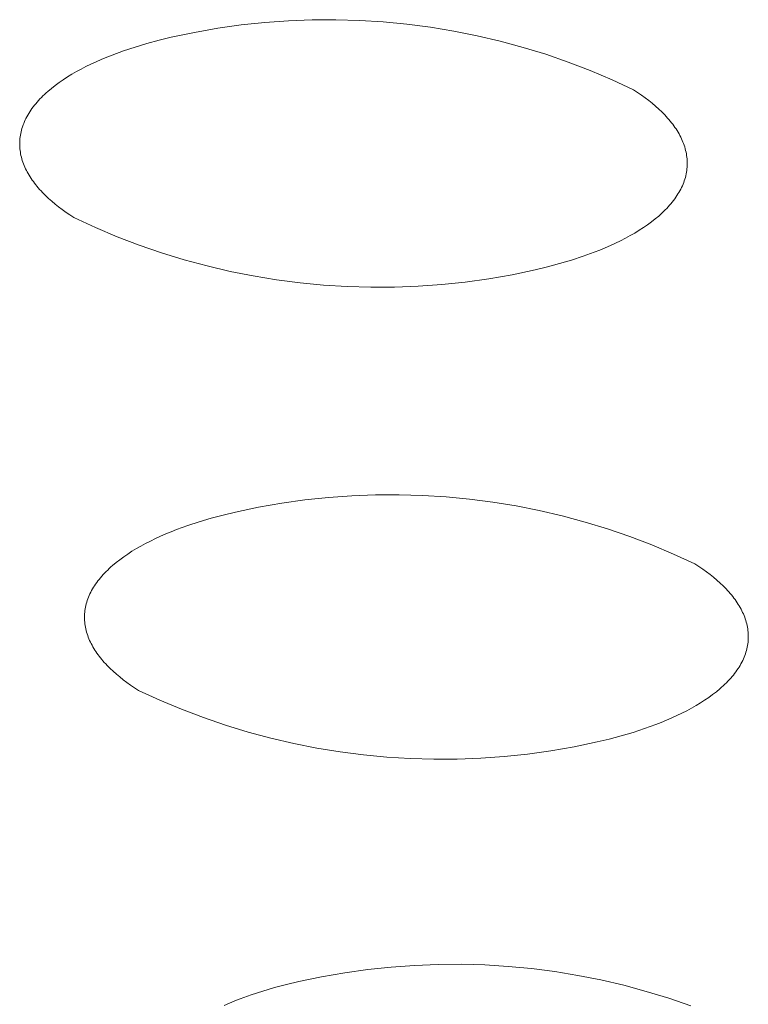
# Model space of a CAD drawing. Units: millimetres. Extents: x -389 to 437, y -264 to 139.
# Drawn here: x -304 to -300, y -236 to -231 of the extents above; entities that cross this region are included whole.
import ezdxf

# ---------------------------------------------------------------- set-up
doc = ezdxf.new("R2010")
doc.units = ezdxf.units.MM
doc.header["$MEASUREMENT"] = 0
doc.layers.add('Default', color=7, linetype='Continuous', lineweight=5, true_color=0xffffff)

msp = doc.modelspace()

# ---------------------------------------------------------------- linework, layer by layer
at = {"layer": 'Default', "color": 7, "true_color": 0xffffff}
for p, q in [((-302.7681, -230.8828), (-302.6518, -230.8704)), ((-302.6518, -230.8704), (-302.5352, -230.8619)), ((-302.5352, -230.8619), (-302.4184, -230.8573)), ((-302.4184, -230.8573), (-302.3015, -230.8567)), ((-302.3015, -230.8567), (-302.1847, -230.8601)), ((-302.1847, -230.8601), (-302.068, -230.8673)), ((-302.068, -230.8673), (-301.9516, -230.8786)), ((-303.1133, -230.9435), (-302.9989, -230.9194)), ((-302.9989, -230.9194), (-302.8838, -230.8991)), ((-302.8838, -230.8991), (-302.7681, -230.8828)), ((-301.9516, -230.8786), (-301.8357, -230.8937)), ((-301.8357, -230.8937), (-301.7204, -230.9127)), ((-301.7204, -230.9127), (-301.6058, -230.9357)), ((-303.2338, -230.9742), (-303.174, -230.9581)), ((-303.174, -230.9581), (-303.1133, -230.9435)), ((-301.6058, -230.9357), (-301.492, -230.9624)), ((-301.492, -230.9624), (-301.3791, -230.993)), ((-303.4051, -231.0308), (-303.3496, -231.0105)), ((-303.3496, -231.0105), (-303.2924, -230.9916)), ((-303.2924, -230.9916), (-303.2338, -230.9742)), ((-301.3791, -230.993), (-301.2674, -231.0274)), ((-303.5097, -231.0756), (-303.4844, -231.0639)), ((-303.4844, -231.0639), (-303.4585, -231.0526)), ((-303.4585, -231.0526), (-303.4321, -231.0415)), ((-303.4321, -231.0415), (-303.4051, -231.0308)), ((-301.2674, -231.0274), (-301.1569, -231.0656)), ((-301.1569, -231.0656), (-301.0478, -231.1074)), ((-303.6042, -231.1257), (-303.5817, -231.1127)), ((-303.5817, -231.1127), (-303.5584, -231.1)), ((-303.5584, -231.1), (-303.5344, -231.0877)), ((-303.5344, -231.0877), (-303.5097, -231.0756)), ((-301.0478, -231.1074), (-300.9401, -231.1529)), ((-303.667, -231.1666), (-303.6469, -231.1527)), ((-303.6469, -231.1527), (-303.626, -231.1391)), ((-303.626, -231.1391), (-303.6042, -231.1257)), ((-300.9401, -231.1529), (-300.834, -231.2021)), ((-303.7304, -231.2173), (-303.7221, -231.2099)), ((-303.7221, -231.2099), (-303.7046, -231.1952)), ((-303.7046, -231.1952), (-303.6863, -231.1807)), ((-303.6863, -231.1807), (-303.667, -231.1666)), ((-300.834, -231.2021), (-300.8145, -231.2149)), ((-303.7755, -231.2631), (-303.7686, -231.2553)), ((-303.7686, -231.2553), (-303.7615, -231.2476)), ((-303.7615, -231.2476), (-303.7541, -231.2399)), ((-303.7541, -231.2399), (-303.7464, -231.2323)), ((-303.7464, -231.2323), (-303.7386, -231.2248)), ((-303.7386, -231.2248), (-303.7304, -231.2173)), ((-300.8145, -231.2149), (-300.7954, -231.228)), ((-300.7954, -231.228), (-300.777, -231.2413)), ((-300.777, -231.2413), (-300.7591, -231.2549)), ((-300.7591, -231.2549), (-300.7419, -231.2688)), ((-303.8114, -231.3105), (-303.8061, -231.3025)), ((-303.8061, -231.3025), (-303.8005, -231.2946)), ((-303.8005, -231.2946), (-303.7946, -231.2866)), ((-303.7946, -231.2866), (-303.7885, -231.2787)), ((-303.7885, -231.2787), (-303.7821, -231.2709)), ((-303.7821, -231.2709), (-303.7755, -231.2631)), ((-300.7419, -231.2688), (-300.7252, -231.2829)), ((-300.7252, -231.2829), (-300.7093, -231.2972)), ((-300.7093, -231.2972), (-300.6941, -231.3117)), ((-303.8377, -231.3593), (-303.834, -231.3511)), ((-303.834, -231.3511), (-303.83, -231.343)), ((-303.83, -231.343), (-303.8258, -231.3348)), ((-303.8258, -231.3348), (-303.8213, -231.3267)), ((-303.8213, -231.3267), (-303.8165, -231.3186)), ((-303.8165, -231.3186), (-303.8114, -231.3105)), ((-300.6941, -231.3117), (-300.6796, -231.3265)), ((-300.6796, -231.3265), (-300.6727, -231.334)), ((-300.6727, -231.334), (-300.6659, -231.3415)), ((-300.6659, -231.3415), (-300.6594, -231.3491)), ((-300.6594, -231.3491), (-300.653, -231.3567)), ((-300.653, -231.3567), (-300.6469, -231.3644)), ((-303.8542, -231.409), (-303.8522, -231.4007)), ((-303.8522, -231.4007), (-303.8498, -231.3924)), ((-303.8498, -231.3924), (-303.8472, -231.3841)), ((-303.8472, -231.3841), (-303.8443, -231.3758)), ((-303.8443, -231.3758), (-303.8412, -231.3676)), ((-303.8412, -231.3676), (-303.8377, -231.3593)), ((-300.6469, -231.3644), (-300.6409, -231.3721)), ((-300.6409, -231.3721), (-300.6352, -231.3799)), ((-300.6352, -231.3799), (-300.6297, -231.3877)), ((-300.6297, -231.3877), (-300.6244, -231.3955)), ((-300.6244, -231.3955), (-300.6193, -231.4034)), ((-300.6193, -231.4034), (-300.6145, -231.4113)), ((-303.8609, -231.4591), (-303.8605, -231.4507)), ((-303.8605, -231.4507), (-303.8598, -231.4424)), ((-303.8598, -231.4424), (-303.8588, -231.434)), ((-303.8588, -231.434), (-303.8576, -231.4257)), ((-303.8576, -231.4257), (-303.856, -231.4173)), ((-303.856, -231.4173), (-303.8542, -231.409)), ((-300.6145, -231.4113), (-300.6099, -231.4193)), ((-300.6099, -231.4193), (-300.6055, -231.4273)), ((-300.6055, -231.4273), (-300.6014, -231.4354)), ((-300.6014, -231.4354), (-300.5975, -231.4434)), ((-300.5975, -231.4434), (-300.5938, -231.4515)), ((-300.5938, -231.4515), (-300.5904, -231.4597)), ((-303.8611, -231.4674), (-303.8609, -231.4591)), ((-303.8609, -231.4758), (-303.8611, -231.4674)), ((-303.8606, -231.4841), (-303.8609, -231.4758)), ((-303.8599, -231.4925), (-303.8606, -231.4841)), ((-303.859, -231.5008), (-303.8599, -231.4925)), ((-303.8578, -231.5091), (-303.859, -231.5008)), ((-300.5904, -231.4597), (-300.5873, -231.4678)), ((-300.5873, -231.4678), (-300.5843, -231.476)), ((-300.5843, -231.476), (-300.5817, -231.4842)), ((-300.5817, -231.4842), (-300.5793, -231.4925)), ((-300.5793, -231.4925), (-300.5771, -231.5007)), ((-300.5771, -231.5007), (-300.5752, -231.509)), ((-303.8564, -231.5174), (-303.8578, -231.5091)), ((-303.8547, -231.5257), (-303.8564, -231.5174)), ((-303.8527, -231.534), (-303.8547, -231.5257)), ((-303.8505, -231.5422), (-303.8527, -231.534)), ((-303.848, -231.5505), (-303.8505, -231.5422)), ((-303.8453, -231.5587), (-303.848, -231.5505)), ((-300.5752, -231.509), (-300.5736, -231.5173)), ((-300.5736, -231.5173), (-300.5722, -231.5256)), ((-300.5722, -231.5256), (-300.5711, -231.5339)), ((-300.5711, -231.5339), (-300.5702, -231.5422)), ((-300.5702, -231.5422), (-300.5696, -231.5506)), ((-300.5696, -231.5506), (-300.5693, -231.5589)), ((-303.8423, -231.5669), (-303.8453, -231.5587)), ((-303.839, -231.575), (-303.8423, -231.5669)), ((-303.8356, -231.5832), (-303.839, -231.575)), ((-303.8319, -231.5913), (-303.8356, -231.5832)), ((-303.8279, -231.5993), (-303.8319, -231.5913)), ((-303.8237, -231.6074), (-303.8279, -231.5993)), ((-300.5718, -231.6007), (-300.5731, -231.609)), ((-300.5708, -231.5923), (-300.5718, -231.6007)), ((-300.57, -231.584), (-300.5708, -231.5923)), ((-300.5695, -231.5756), (-300.57, -231.584)), ((-300.5693, -231.5673), (-300.5695, -231.5756)), ((-300.5693, -231.5589), (-300.5693, -231.5673)), ((-303.8193, -231.6153), (-303.8237, -231.6074)), ((-303.8146, -231.6233), (-303.8193, -231.6153)), ((-303.8097, -231.6312), (-303.8146, -231.6233)), ((-303.8046, -231.6391), (-303.8097, -231.6312)), ((-303.7992, -231.647), (-303.8046, -231.6391)), ((-303.7937, -231.6548), (-303.7992, -231.647)), ((-300.5811, -231.6422), (-300.5838, -231.6505)), ((-300.5787, -231.634), (-300.5811, -231.6422)), ((-300.5765, -231.6256), (-300.5787, -231.634)), ((-300.5747, -231.6173), (-300.5765, -231.6256)), ((-300.5731, -231.609), (-300.5747, -231.6173)), ((-303.7879, -231.6625), (-303.7937, -231.6548)), ((-303.7819, -231.6702), (-303.7879, -231.6625)), ((-303.7757, -231.6779), (-303.7819, -231.6702)), ((-303.7693, -231.6855), (-303.7757, -231.6779)), ((-303.7627, -231.693), (-303.7693, -231.6855)), ((-303.7559, -231.7006), (-303.7627, -231.693)), ((-300.6013, -231.6916), (-300.6056, -231.6997)), ((-300.5972, -231.6834), (-300.6013, -231.6916)), ((-300.5934, -231.6752), (-300.5972, -231.6834)), ((-300.5899, -231.667), (-300.5934, -231.6752)), ((-300.5867, -231.6588), (-300.5899, -231.667)), ((-300.5838, -231.6505), (-300.5867, -231.6588)), ((-303.7489, -231.708), (-303.7559, -231.7006)), ((-303.7343, -231.7228), (-303.7489, -231.708)), ((-303.719, -231.7373), (-303.7343, -231.7228)), ((-303.703, -231.7516), (-303.719, -231.7373)), ((-300.6311, -231.7399), (-300.6371, -231.7478)), ((-300.6255, -231.732), (-300.6311, -231.7399)), ((-300.6201, -231.724), (-300.6255, -231.732)), ((-300.615, -231.7159), (-300.6201, -231.724)), ((-300.6101, -231.7078), (-300.615, -231.7159)), ((-300.6056, -231.6997), (-300.6101, -231.7078)), ((-303.6863, -231.7657), (-303.703, -231.7516)), ((-303.669, -231.7795), (-303.6863, -231.7657)), ((-303.651, -231.793), (-303.669, -231.7795)), ((-303.6325, -231.8063), (-303.651, -231.793)), ((-300.6779, -231.7944), (-300.6856, -231.802)), ((-300.6705, -231.7868), (-300.6779, -231.7944)), ((-300.6633, -231.7791), (-300.6705, -231.7868)), ((-300.6563, -231.7713), (-300.6633, -231.7791)), ((-300.6497, -231.7636), (-300.6563, -231.7713)), ((-300.6432, -231.7557), (-300.6497, -231.7636)), ((-300.6371, -231.7478), (-300.6432, -231.7557)), ((-303.6134, -231.8194), (-303.6325, -231.8063)), ((-303.5938, -231.8322), (-303.6134, -231.8194)), ((-303.4879, -231.881), (-303.5938, -231.8322)), ((-300.7276, -231.839), (-300.746, -231.8534)), ((-300.7101, -231.8244), (-300.7276, -231.839)), ((-300.7017, -231.817), (-300.7101, -231.8244)), ((-300.6935, -231.8095), (-300.7017, -231.817)), ((-300.6856, -231.802), (-300.6935, -231.8095)), ((-303.3804, -231.9263), (-303.4879, -231.881)), ((-300.7855, -231.8814), (-300.8065, -231.895)), ((-300.7654, -231.8676), (-300.7855, -231.8814)), ((-300.746, -231.8534), (-300.7654, -231.8676)), ((-303.2714, -231.968), (-303.3804, -231.9263)), ((-300.8742, -231.9338), (-300.8982, -231.9461)), ((-300.8509, -231.9212), (-300.8742, -231.9338)), ((-300.8283, -231.9082), (-300.8509, -231.9212)), ((-300.8065, -231.895), (-300.8283, -231.9082)), ((-303.1611, -232.0059), (-303.2714, -231.968)), ((-300.9742, -231.9811), (-301.0006, -231.9921)), ((-300.9482, -231.9698), (-300.9742, -231.9811)), ((-300.9229, -231.9581), (-300.9482, -231.9698)), ((-300.8982, -231.9461), (-300.9229, -231.9581)), ((-303.0496, -232.0402), (-303.1611, -232.0059)), ((-301.0831, -232.0229), (-301.1402, -232.0417)), ((-301.0276, -232.0027), (-301.0831, -232.0229)), ((-301.0006, -231.9921), (-301.0276, -232.0027)), ((-302.937, -232.0706), (-303.0496, -232.0402)), ((-302.8235, -232.0973), (-302.937, -232.0706)), ((-301.2585, -232.0751), (-301.3191, -232.0897)), ((-301.1988, -232.0591), (-301.2585, -232.0751)), ((-301.1402, -232.0417), (-301.1988, -232.0591)), ((-302.7091, -232.1201), (-302.8235, -232.0973)), ((-302.594, -232.139), (-302.7091, -232.1201)), ((-301.5481, -232.1337), (-301.6636, -232.15)), ((-301.4332, -232.1136), (-301.5481, -232.1337)), ((-301.3191, -232.0897), (-301.4332, -232.1136)), ((-302.4783, -232.1541), (-302.594, -232.139)), ((-302.3622, -232.1652), (-302.4783, -232.1541)), ((-302.2458, -232.1725), (-302.3622, -232.1652)), ((-302.1292, -232.1758), (-302.2458, -232.1725)), ((-302.0125, -232.1753), (-302.1292, -232.1758)), ((-301.896, -232.1707), (-302.0125, -232.1753)), ((-301.7796, -232.1623), (-301.896, -232.1707)), ((-301.6636, -232.15), (-301.7796, -232.1623)), ((-302.2227, -233.2031), (-302.1066, -233.1986)), ((-302.1066, -233.1986), (-301.9904, -233.198)), ((-301.9904, -233.198), (-301.8743, -233.2013)), ((-301.8743, -233.2013), (-301.7583, -233.2085)), ((-302.6837, -233.2599), (-302.5692, -233.2399)), ((-302.5692, -233.2399), (-302.4542, -233.2238)), ((-302.4542, -233.2238), (-302.3386, -233.2115)), ((-302.3386, -233.2115), (-302.2227, -233.2031)), ((-301.7583, -233.2085), (-301.6426, -233.2195)), ((-301.6426, -233.2195), (-301.5274, -233.2345)), ((-301.5274, -233.2345), (-301.4127, -233.2533)), ((-302.9172, -233.3141), (-302.8578, -233.2983)), ((-302.8578, -233.2983), (-302.7974, -233.2838)), ((-302.7974, -233.2838), (-302.6837, -233.2599)), ((-301.4127, -233.2533), (-301.2987, -233.276)), ((-301.2987, -233.276), (-301.1856, -233.3025)), ((-303.0324, -233.3501), (-302.9755, -233.3314)), ((-302.9755, -233.3314), (-302.9172, -233.3141)), ((-301.1856, -233.3025), (-301.0734, -233.3327)), ((-301.0734, -233.3327), (-300.9623, -233.3668)), ((-303.1665, -233.4029), (-303.1408, -233.3916)), ((-303.1408, -233.3916), (-303.1144, -233.3807)), ((-303.1144, -233.3807), (-303.0876, -233.3702)), ((-303.0876, -233.3702), (-303.0324, -233.3501)), ((-300.9623, -233.3668), (-300.8524, -233.4045)), ((-303.2632, -233.4511), (-303.2401, -233.4386)), ((-303.2401, -233.4386), (-303.2162, -233.4264)), ((-303.2162, -233.4264), (-303.1917, -233.4145)), ((-303.1917, -233.4145), (-303.1665, -233.4029)), ((-300.8524, -233.4045), (-300.7438, -233.4459)), ((-303.3482, -233.5044), (-303.3282, -233.4906)), ((-303.3282, -233.4906), (-303.3073, -233.4772)), ((-303.3073, -233.4772), (-303.2857, -233.464)), ((-303.2857, -233.464), (-303.2632, -233.4511)), ((-300.7438, -233.4459), (-300.6367, -233.4909)), ((-300.6367, -233.4909), (-300.5311, -233.5395)), ((-303.4029, -233.5472), (-303.3856, -233.5326)), ((-303.3856, -233.5326), (-303.3673, -233.5184)), ((-303.3673, -233.5184), (-303.3482, -233.5044)), ((-300.5311, -233.5395), (-300.5117, -233.5521)), ((-303.4493, -233.5921), (-303.4421, -233.5845)), ((-303.4421, -233.5845), (-303.4348, -233.5769)), ((-303.4348, -233.5769), (-303.4272, -233.5694)), ((-303.4272, -233.5694), (-303.4193, -233.5619)), ((-303.4193, -233.5619), (-303.4113, -233.5545)), ((-303.4113, -233.5545), (-303.4029, -233.5472)), ((-300.5117, -233.5521), (-300.4928, -233.5651)), ((-300.4928, -233.5651), (-300.4745, -233.5783)), ((-300.4745, -233.5783), (-300.4567, -233.5917)), ((-303.4918, -233.6467), (-303.4865, -233.6388)), ((-303.4865, -233.6388), (-303.481, -233.6309)), ((-303.481, -233.6309), (-303.4751, -233.6231)), ((-303.4751, -233.6231), (-303.4691, -233.6153)), ((-303.4691, -233.6153), (-303.4627, -233.6075)), ((-303.4627, -233.6075), (-303.4561, -233.5998)), ((-303.4561, -233.5998), (-303.4493, -233.5921)), ((-300.4567, -233.5917), (-300.4395, -233.6054)), ((-300.4395, -233.6054), (-300.423, -233.6193)), ((-300.423, -233.6193), (-300.4072, -233.6335)), ((-300.4072, -233.6335), (-300.3921, -233.6479)), ((-303.5181, -233.695), (-303.5144, -233.6869)), ((-303.5144, -233.6869), (-303.5104, -233.6788)), ((-303.5104, -233.6788), (-303.5062, -233.6707)), ((-303.5062, -233.6707), (-303.5017, -233.6627)), ((-303.5017, -233.6627), (-303.4969, -233.6547)), ((-303.4969, -233.6547), (-303.4918, -233.6467)), ((-300.3921, -233.6479), (-300.3777, -233.6625)), ((-300.3777, -233.6625), (-300.3708, -233.6699)), ((-300.3708, -233.6699), (-300.3641, -233.6774)), ((-300.3641, -233.6774), (-300.3576, -233.6848)), ((-300.3576, -233.6848), (-300.3513, -233.6924)), ((-303.5345, -233.7441), (-303.5325, -233.7359)), ((-303.5325, -233.7359), (-303.5301, -233.7277)), ((-303.5301, -233.7277), (-303.5275, -233.7195)), ((-303.5275, -233.7195), (-303.5246, -233.7113)), ((-303.5246, -233.7113), (-303.5215, -233.7031)), ((-303.5215, -233.7031), (-303.5181, -233.695)), ((-300.3513, -233.6924), (-300.3452, -233.7)), ((-300.3452, -233.7), (-300.3393, -233.7076)), ((-300.3393, -233.7076), (-300.3336, -233.7153)), ((-300.3336, -233.7153), (-300.3281, -233.723)), ((-300.3281, -233.723), (-300.3229, -233.7308)), ((-300.3229, -233.7308), (-300.3178, -233.7386)), ((-303.5407, -233.7853), (-303.54, -233.7771)), ((-303.54, -233.7771), (-303.5391, -233.7688)), ((-303.5391, -233.7688), (-303.5378, -233.7606)), ((-303.5378, -233.7606), (-303.5363, -233.7523)), ((-303.5363, -233.7523), (-303.5345, -233.7441)), ((-300.3178, -233.7386), (-300.313, -233.7464)), ((-300.313, -233.7464), (-300.3085, -233.7543)), ((-300.3085, -233.7543), (-300.3041, -233.7622)), ((-300.3041, -233.7622), (-300.3, -233.7701)), ((-300.3, -233.7701), (-300.2961, -233.7781)), ((-300.2961, -233.7781), (-300.2925, -233.7861)), ((-303.5413, -233.8019), (-303.5412, -233.7936)), ((-303.5412, -233.8101), (-303.5413, -233.8019)), ((-303.5412, -233.7936), (-303.5407, -233.7853)), ((-303.5409, -233.8184), (-303.5412, -233.8101)), ((-303.5402, -233.8266), (-303.5409, -233.8184)), ((-303.5393, -233.8349), (-303.5402, -233.8266)), ((-300.2925, -233.7861), (-300.2891, -233.7942)), ((-300.2891, -233.7942), (-300.286, -233.8022)), ((-300.286, -233.8022), (-300.2831, -233.8103)), ((-300.2831, -233.8103), (-300.2804, -233.8185)), ((-300.2804, -233.8185), (-300.278, -233.8266)), ((-300.278, -233.8266), (-300.2759, -233.8348)), ((-303.5381, -233.8431), (-303.5393, -233.8349)), ((-303.5367, -233.8513), (-303.5381, -233.8431)), ((-303.535, -233.8595), (-303.5367, -233.8513)), ((-303.5331, -233.8677), (-303.535, -233.8595)), ((-303.5309, -233.8758), (-303.5331, -233.8677)), ((-303.5284, -233.884), (-303.5309, -233.8758)), ((-300.2759, -233.8348), (-300.274, -233.8429)), ((-300.274, -233.8429), (-300.2724, -233.8511)), ((-300.2724, -233.8511), (-300.271, -233.8594)), ((-300.271, -233.8594), (-300.2699, -233.8676)), ((-300.2699, -233.8676), (-300.2691, -233.8758)), ((-300.2691, -233.8758), (-300.2685, -233.8841)), ((-303.5257, -233.8921), (-303.5284, -233.884)), ((-303.5227, -233.9002), (-303.5257, -233.8921)), ((-303.5195, -233.9082), (-303.5227, -233.9002)), ((-303.5161, -233.9163), (-303.5195, -233.9082)), ((-303.5124, -233.9243), (-303.5161, -233.9163)), ((-303.5085, -233.9323), (-303.5124, -233.9243)), ((-300.2696, -233.9253), (-300.2707, -233.9336)), ((-300.2689, -233.9171), (-300.2696, -233.9253)), ((-300.2684, -233.9088), (-300.2689, -233.9171)), ((-300.2685, -233.8841), (-300.2682, -233.8923)), ((-300.2682, -233.9006), (-300.2684, -233.9088)), ((-300.2682, -233.8923), (-300.2682, -233.9006)), ((-303.5043, -233.9402), (-303.5085, -233.9323)), ((-303.4999, -233.9481), (-303.5043, -233.9402)), ((-303.4953, -233.956), (-303.4999, -233.9481)), ((-303.4904, -233.9638), (-303.4953, -233.956)), ((-303.4853, -233.9716), (-303.4904, -233.9638)), ((-303.48, -233.9794), (-303.4853, -233.9716)), ((-303.4745, -233.9871), (-303.48, -233.9794)), ((-300.2799, -233.9747), (-300.2826, -233.9829)), ((-300.2775, -233.9665), (-300.2799, -233.9747)), ((-300.2754, -233.9583), (-300.2775, -233.9665)), ((-300.2736, -233.9501), (-300.2754, -233.9583)), ((-300.272, -233.9418), (-300.2736, -233.9501)), ((-300.2707, -233.9336), (-300.272, -233.9418)), ((-303.4687, -233.9947), (-303.4745, -233.9871)), ((-303.4628, -234.0024), (-303.4687, -233.9947)), ((-303.4566, -234.0099), (-303.4628, -234.0024)), ((-303.4503, -234.0175), (-303.4566, -234.0099)), ((-303.4437, -234.0249), (-303.4503, -234.0175)), ((-303.4369, -234.0324), (-303.4437, -234.0249)), ((-300.3, -234.0235), (-300.3043, -234.0316)), ((-300.296, -234.0154), (-300.3, -234.0235)), ((-300.2923, -234.0073), (-300.296, -234.0154)), ((-300.2888, -233.9992), (-300.2923, -234.0073)), ((-300.2856, -233.9911), (-300.2888, -233.9992)), ((-300.2826, -233.9829), (-300.2856, -233.9911)), ((-303.43, -234.0397), (-303.4369, -234.0324)), ((-303.4155, -234.0543), (-303.43, -234.0397)), ((-303.4003, -234.0687), (-303.4155, -234.0543)), ((-303.3844, -234.0828), (-303.4003, -234.0687)), ((-300.3298, -234.0713), (-300.3357, -234.0791)), ((-300.3242, -234.0634), (-300.3298, -234.0713)), ((-300.3188, -234.0555), (-300.3242, -234.0634)), ((-300.3137, -234.0476), (-300.3188, -234.0555)), ((-300.3089, -234.0396), (-300.3137, -234.0476)), ((-300.3043, -234.0316), (-300.3089, -234.0396)), ((-303.3678, -234.0967), (-303.3844, -234.0828)), ((-303.3506, -234.1104), (-303.3678, -234.0967)), ((-303.3327, -234.1238), (-303.3506, -234.1104)), ((-303.3143, -234.137), (-303.3327, -234.1238)), ((-300.3689, -234.1176), (-300.3763, -234.1252)), ((-300.3618, -234.11), (-300.3689, -234.1176)), ((-300.3549, -234.1024), (-300.3618, -234.11)), ((-300.3482, -234.0947), (-300.3549, -234.1024)), ((-300.3418, -234.0869), (-300.3482, -234.0947)), ((-300.3357, -234.0791), (-300.3418, -234.0869)), ((-303.2954, -234.1499), (-303.3143, -234.137)), ((-303.2759, -234.1625), (-303.2954, -234.1499)), ((-303.1705, -234.2108), (-303.2759, -234.1625)), ((-300.4258, -234.1693), (-300.4441, -234.1835)), ((-300.4084, -234.1548), (-300.4258, -234.1693)), ((-300.4, -234.1475), (-300.4084, -234.1548)), ((-300.3919, -234.1401), (-300.4, -234.1475)), ((-300.384, -234.1327), (-300.3919, -234.1401)), ((-300.3763, -234.1252), (-300.384, -234.1327)), ((-303.0635, -234.2556), (-303.1705, -234.2108)), ((-300.4834, -234.2112), (-300.5043, -234.2246)), ((-300.4633, -234.1975), (-300.4834, -234.2112)), ((-300.4441, -234.1835), (-300.4633, -234.1975)), ((-302.9552, -234.2968), (-303.0635, -234.2556)), ((-300.5717, -234.263), (-300.5956, -234.2752)), ((-300.5485, -234.2505), (-300.5717, -234.263)), ((-300.526, -234.2377), (-300.5485, -234.2505)), ((-300.5043, -234.2246), (-300.526, -234.2377)), ((-302.8454, -234.3344), (-302.9552, -234.2968)), ((-300.6711, -234.3098), (-300.6974, -234.3206)), ((-300.6453, -234.2986), (-300.6711, -234.3098)), ((-300.6201, -234.2871), (-300.6453, -234.2986)), ((-300.5956, -234.2752), (-300.6201, -234.2871)), ((-302.7345, -234.3682), (-302.8454, -234.3344)), ((-300.7794, -234.3511), (-300.8363, -234.3697)), ((-300.7243, -234.3311), (-300.7794, -234.3511)), ((-300.6974, -234.3206), (-300.7243, -234.3311)), ((-302.6226, -234.3983), (-302.7345, -234.3682)), ((-302.5097, -234.4247), (-302.6226, -234.3983)), ((-300.9539, -234.4027), (-301.0141, -234.4171)), ((-300.8945, -234.3869), (-300.9539, -234.4027)), ((-300.8363, -234.3697), (-300.8945, -234.3869)), ((-302.3959, -234.4472), (-302.5097, -234.4247)), ((-302.2815, -234.466), (-302.3959, -234.4472)), ((-301.2418, -234.4607), (-301.3567, -234.4768)), ((-301.1276, -234.4408), (-301.2418, -234.4607)), ((-301.0141, -234.4171), (-301.1276, -234.4408)), ((-302.1665, -234.4809), (-302.2815, -234.466)), ((-302.0511, -234.4919), (-302.1665, -234.4809)), ((-301.9354, -234.4991), (-302.0511, -234.4919)), ((-301.8195, -234.5024), (-301.9354, -234.4991)), ((-301.7035, -234.5018), (-301.8195, -234.5024)), ((-301.5876, -234.4973), (-301.7035, -234.5018)), ((-301.472, -234.489), (-301.5876, -234.4973)), ((-301.3567, -234.4768), (-301.472, -234.489)), ((-302.1438, -235.5385), (-302.0289, -235.5263)), ((-302.0289, -235.5263), (-301.9137, -235.518)), ((-301.9137, -235.518), (-301.7983, -235.5136)), ((-301.7983, -235.5136), (-301.6828, -235.513)), ((-301.6828, -235.513), (-301.5673, -235.5162)), ((-301.5673, -235.5162), (-301.452, -235.5233)), ((-301.452, -235.5233), (-301.337, -235.5343)), ((-302.4851, -235.5979), (-302.372, -235.5743)), ((-302.372, -235.5743), (-302.2582, -235.5545)), ((-302.2582, -235.5545), (-302.1438, -235.5385)), ((-301.337, -235.5343), (-301.2225, -235.5491)), ((-301.2225, -235.5491), (-301.1085, -235.5677)), ((-301.1085, -235.5677), (-300.9952, -235.5901)), ((-302.6622, -235.645), (-302.6042, -235.6279)), ((-302.6042, -235.6279), (-302.5451, -235.6122)), ((-302.5451, -235.6122), (-302.4851, -235.5979)), ((-300.9952, -235.5901), (-300.8827, -235.6163)), ((-300.8827, -235.6163), (-300.7711, -235.6462)), ((-302.7737, -235.6833), (-302.7188, -235.6634)), ((-302.7188, -235.6634), (-302.6622, -235.645)), ((-300.7711, -235.6462), (-300.6606, -235.6799)), ((-302.8522, -235.7156), (-302.8266, -235.7045)), ((-302.8266, -235.7045), (-302.8004, -235.6937)), ((-302.8004, -235.6937), (-302.7737, -235.6833)), ((-300.6606, -235.6799), (-300.5513, -235.7172))]:
    msp.add_line(p, q, dxfattribs=at)

doc.saveas('drawing.dxf')
